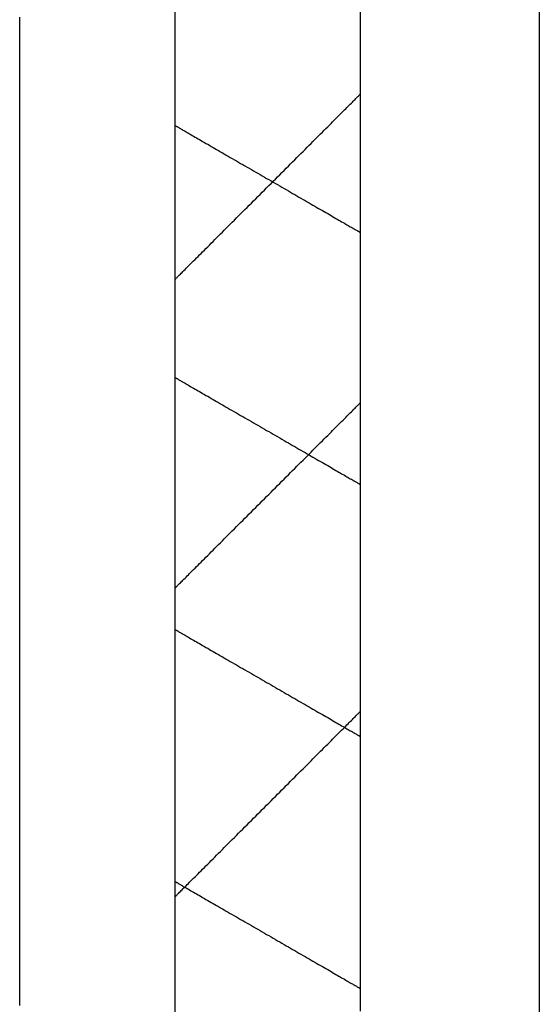
# Model space of a CAD drawing. Extents: x -21 to 151, y 0 to 184.
# Drawn here: x 147 to 151, y 63 to 71 of the extents above; entities that cross this region are included whole.
import ezdxf

# ---------------------------------------------------------------- set-up
doc = ezdxf.new("R2010")
doc.units = 0
doc.header["$LTSCALE"] = 4
doc.layers.add('SAPA_BESLAG', color=1, linetype='CONTINUOUS')

msp = doc.modelspace()

# ---------------------------------------------------------------- linework, layer by layer
at = {"layer": 'SAPA_BESLAG'}
for points in [[(149.697, 63.0491, 0), (149.697, 63.6532, 0), (149.697, 64.2563, 0), (149.697, 64.858, 0), (149.697, 65.4581, 0), (149.697, 66.0563, 0), (149.697, 66.6521, 0), (149.697, 67.2455, 0), (149.697, 67.8359, 0), (149.697, 68.4233, 0), (149.697, 69.0071, 0), (149.697, 69.5873, 0), (149.697, 70.1633, 0), (149.697, 70.735, 0), (149.697, 71.3021, 0)], [(148.197, 71.2438, 0), (148.197, 70.8894, 0), (148.197, 70.5356, 0), (148.197, 70.1826, 0), (148.197, 69.8306, 0), (148.197, 69.4797, 0), (148.197, 69.1301, 0), (148.197, 68.782, 0), (148.197, 68.4356, 0), (148.197, 68.091, 0), (148.197, 67.7485, 0), (148.197, 67.4082, 0), (148.197, 67.0702, 0), (148.197, 66.7349, 0), (148.197, 66.4022, 0), (148.197, 66.0724, 0), (148.197, 65.7458, 0), (148.197, 65.4224, 0), (148.197, 65.1024, 0), (148.197, 64.786, 0), (148.197, 64.4734, 0), (148.197, 64.1648, 0), (148.197, 63.8604, 0), (148.197, 63.5602, 0), (148.197, 63.2645, 0), (148.197, 62.9735, 0)], [(151.143, 71.2495, 0), (151.143, 70.6881, 0), (151.143, 70.1236, 0), (151.143, 69.5561, 0), (151.143, 68.986, 0), (151.143, 68.4134, 0), (151.143, 67.8387, 0), (151.143, 67.262, 0), (151.143, 66.6835, 0), (151.143, 66.1035, 0), (151.143, 65.5223, 0), (151.143, 64.94, 0), (151.143, 64.3569, 0), (151.143, 63.7733, 0), (151.143, 63.1893, 0), (151.143, 62.6052, 0)], [(146.942, 63.0937, 0), (146.942, 63.2174, 0), (146.942, 63.3474, 0), (146.942, 63.4835, 0), (146.942, 63.6257, 0), (146.942, 63.7737, 0), (146.942, 63.9276, 0), (146.942, 64.0871, 0), (146.942, 64.252, 0), (146.942, 64.4224, 0), (146.942, 64.5979, 0), (146.942, 64.7785, 0), (146.942, 64.9641, 0), (146.942, 65.1545, 0), (146.942, 65.3496, 0), (146.942, 65.5492, 0), (146.942, 65.7533, 0), (146.942, 65.9616, 0), (146.942, 66.174, 0), (146.942, 66.3905, 0), (146.942, 66.6108, 0), (146.942, 66.8348, 0), (146.942, 67.0625, 0), (146.942, 67.2936, 0), (146.942, 67.528, 0), (146.942, 67.7656, 0), (146.942, 68.0063, 0), (146.942, 68.2498, 0), (146.942, 68.4962, 0), (146.942, 68.7452, 0), (146.942, 68.9967, 0), (146.942, 69.2506, 0), (146.942, 69.5067, 0), (146.942, 69.765, 0), (146.942, 70.0252, 0), (146.942, 70.2872, 0), (146.942, 70.5509, 0), (146.942, 70.8162, 0), (146.942, 71.0829, 0)], [(148.197, 68.9616, 0), (148.197, 68.9619, 0), (148.198, 68.9627, 0), (148.199, 68.9641, 0), (148.201, 68.966, 0), (148.204, 68.9684, 0), (148.207, 68.9714, 0), (148.21, 68.9748, 0), (148.214, 68.9787, 0), (148.218, 68.9832, 0), (148.223, 68.9881, 0), (148.229, 68.9934, 0), (148.235, 68.9993, 0), (148.241, 69.0056, 0), (148.248, 69.0123, 0), (148.255, 69.0195, 0), (148.262, 69.0271, 0), (148.27, 69.0351, 0), (148.279, 69.0435, 0), (148.288, 69.0523, 0), (148.297, 69.0615, 0), (148.306, 69.0711, 0), (148.316, 69.0811, 0), (148.327, 69.0914, 0), (148.337, 69.1021, 0), (148.348, 69.1131, 0), (148.36, 69.1245, 0), (148.372, 69.1362, 0), (148.384, 69.1482, 0), (148.396, 69.1606, 0), (148.409, 69.1732, 0), (148.421, 69.1861, 0), (148.435, 69.1993, 0), (148.448, 69.2128, 0), (148.462, 69.2266, 0), (148.476, 69.2406, 0), (148.49, 69.2549, 0), (148.505, 69.2694, 0), (148.519, 69.2841, 0), (148.534, 69.2991, 0), (148.55, 69.3143, 0), (148.565, 69.3297, 0), (148.581, 69.3453, 0), (148.596, 69.3611, 0), (148.612, 69.377, 0), (148.628, 69.3931, 0), (148.645, 69.4094, 0), (148.661, 69.4259, 0), (148.678, 69.4425, 0), (148.695, 69.4592, 0), (148.711, 69.4761, 0), (148.728, 69.493, 0), (148.745, 69.5101, 0), (148.763, 69.5273, 0), (148.78, 69.5446, 0), (148.797, 69.5619, 0), (148.815, 69.5794, 0), (148.832, 69.5969, 0), (148.85, 69.6144, 0), (148.867, 69.632, 0), (148.885, 69.6497, 0), (148.903, 69.6674, 0), (148.92, 69.6851, 0), (148.938, 69.7028, 0), (148.956, 69.7205, 0), (148.974, 69.7382, 0), (148.991, 69.7559, 0), (149.009, 69.7736, 0), (149.027, 69.7912, 0), (149.044, 69.8088, 0), (149.062, 69.8264, 0), (149.079, 69.8439, 0), (149.097, 69.8613, 0), (149.114, 69.8787, 0), (149.131, 69.896, 0), (149.148, 69.9131, 0), (149.166, 69.9302, 0), (149.183, 69.9472, 0), (149.199, 69.9641, 0), (149.216, 69.9808, 0), (149.233, 69.9974, 0), (149.249, 70.0138, 0), (149.265, 70.0301, 0), (149.282, 70.0462, 0), (149.298, 70.0622, 0), (149.313, 70.078, 0), (149.329, 70.0936, 0), (149.344, 70.109, 0), (149.359, 70.1241, 0), (149.374, 70.1391, 0), (149.389, 70.1539, 0), (149.404, 70.1684, 0), (149.418, 70.1827, 0), (149.432, 70.1967, 0), (149.446, 70.2104, 0), (149.459, 70.2239, 0), (149.472, 70.2371, 0), (149.485, 70.2501, 0), (149.498, 70.2627, 0), (149.51, 70.275, 0), (149.522, 70.2871, 0), (149.534, 70.2988, 0), (149.545, 70.3101, 0), (149.556, 70.3212, 0), (149.567, 70.3319, 0), (149.578, 70.3422, 0), (149.587, 70.3522, 0), (149.597, 70.3617, 0), (149.606, 70.371, 0), (149.615, 70.3798, 0), (149.624, 70.3882, 0), (149.632, 70.3962, 0), (149.639, 70.4038, 0), (149.646, 70.411, 0), (149.653, 70.4177, 0), (149.659, 70.424, 0), (149.665, 70.4298, 0), (149.671, 70.4352, 0), (149.675, 70.4401, 0), (149.68, 70.4445, 0), (149.684, 70.4485, 0), (149.687, 70.4519, 0), (149.69, 70.4548, 0), (149.693, 70.4573, 0), (149.694, 70.4592, 0), (149.696, 70.4605, 0), (149.697, 70.4614, 0), (149.697, 70.4616, 0)], [(148.197, 70.2073, 0), (148.197, 70.2072, 0), (148.198, 70.2067, 0), (148.199, 70.2059, 0), (148.201, 70.2048, 0), (148.204, 70.2034, 0), (148.207, 70.2017, 0), (148.21, 70.1997, 0), (148.214, 70.1975, 0), (148.218, 70.1949, 0), (148.223, 70.1921, 0), (148.229, 70.189, 0), (148.235, 70.1856, 0), (148.241, 70.182, 0), (148.248, 70.1781, 0), (148.255, 70.1739, 0), (148.262, 70.1696, 0), (148.27, 70.1649, 0), (148.279, 70.1601, 0), (148.288, 70.155, 0), (148.297, 70.1497, 0), (148.306, 70.1441, 0), (148.316, 70.1384, 0), (148.327, 70.1324, 0), (148.337, 70.1262, 0), (148.348, 70.1199, 0), (148.36, 70.1133, 0), (148.372, 70.1066, 0), (148.384, 70.0996, 0), (148.396, 70.0925, 0), (148.409, 70.0852, 0), (148.421, 70.0777, 0), (148.435, 70.0701, 0), (148.448, 70.0623, 0), (148.462, 70.0544, 0), (148.476, 70.0463, 0), (148.49, 70.038, 0), (148.505, 70.0296, 0), (148.519, 70.0211, 0), (148.534, 70.0125, 0), (148.55, 70.0037, 0), (148.565, 69.9948, 0), (148.581, 69.9858, 0), (148.596, 69.9767, 0), (148.612, 69.9675, 0), (148.628, 69.9582, 0), (148.645, 69.9488, 0), (148.661, 69.9393, 0), (148.678, 69.9297, 0), (148.695, 69.9201, 0), (148.711, 69.9103, 0), (148.728, 69.9005, 0), (148.745, 69.8907, 0), (148.763, 69.8808, 0), (148.78, 69.8708, 0), (148.797, 69.8608, 0), (148.815, 69.8507, 0), (148.832, 69.8406, 0), (148.85, 69.8304, 0), (148.867, 69.8203, 0), (148.885, 69.8101, 0), (148.903, 69.7999, 0), (148.92, 69.7897, 0), (148.938, 69.7794, 0), (148.956, 69.7692, 0), (148.974, 69.759, 0), (148.991, 69.7488, 0), (149.009, 69.7386, 0), (149.027, 69.7284, 0), (149.044, 69.7182, 0), (149.062, 69.7081, 0), (149.079, 69.698, 0), (149.097, 69.6879, 0), (149.114, 69.6779, 0), (149.131, 69.6679, 0), (149.148, 69.658, 0), (149.166, 69.6481, 0), (149.183, 69.6383, 0), (149.199, 69.6286, 0), (149.216, 69.6189, 0), (149.233, 69.6094, 0), (149.249, 69.5999, 0), (149.265, 69.5905, 0), (149.282, 69.5811, 0), (149.298, 69.5719, 0), (149.313, 69.5628, 0), (149.329, 69.5538, 0), (149.344, 69.5449, 0), (149.359, 69.5362, 0), (149.374, 69.5275, 0), (149.389, 69.519, 0), (149.404, 69.5106, 0), (149.418, 69.5024, 0), (149.432, 69.4943, 0), (149.446, 69.4864, 0), (149.459, 69.4786, 0), (149.472, 69.4709, 0), (149.485, 69.4635, 0), (149.498, 69.4562, 0), (149.51, 69.4491, 0), (149.522, 69.4421, 0), (149.534, 69.4354, 0), (149.545, 69.4288, 0), (149.556, 69.4224, 0), (149.567, 69.4163, 0), (149.578, 69.4103, 0), (149.587, 69.4045, 0), (149.597, 69.399, 0), (149.606, 69.3937, 0), (149.615, 69.3886, 0), (149.624, 69.3837, 0), (149.632, 69.3791, 0), (149.639, 69.3747, 0), (149.646, 69.3706, 0), (149.653, 69.3667, 0), (149.659, 69.3631, 0), (149.665, 69.3597, 0), (149.671, 69.3566, 0), (149.675, 69.3538, 0), (149.68, 69.3512, 0), (149.684, 69.3489, 0), (149.687, 69.3469, 0), (149.69, 69.3453, 0), (149.693, 69.3439, 0), (149.694, 69.3428, 0), (149.696, 69.342, 0), (149.697, 69.3415, 0), (149.697, 69.3413, 0)], [(148.197, 68.1706, 0), (148.197, 68.1705, 0), (148.198, 68.17, 0), (148.199, 68.1692, 0), (148.201, 68.1681, 0), (148.204, 68.1667, 0), (148.207, 68.165, 0), (148.21, 68.163, 0), (148.214, 68.1608, 0), (148.218, 68.1582, 0), (148.223, 68.1554, 0), (148.229, 68.1523, 0), (148.235, 68.1489, 0), (148.241, 68.1453, 0), (148.248, 68.1414, 0), (148.255, 68.1372, 0), (148.262, 68.1329, 0), (148.27, 68.1282, 0), (148.279, 68.1234, 0), (148.288, 68.1183, 0), (148.297, 68.113, 0), (148.306, 68.1074, 0), (148.316, 68.1017, 0), (148.327, 68.0957, 0), (148.337, 68.0895, 0), (148.348, 68.0832, 0), (148.36, 68.0766, 0), (148.372, 68.0699, 0), (148.384, 68.0629, 0), (148.396, 68.0558, 0), (148.409, 68.0485, 0), (148.421, 68.041, 0), (148.435, 68.0334, 0), (148.448, 68.0256, 0), (148.462, 68.0177, 0), (148.476, 68.0096, 0), (148.49, 68.0013, 0), (148.505, 67.9929, 0), (148.519, 67.9844, 0), (148.534, 67.9758, 0), (148.55, 67.967, 0), (148.565, 67.9581, 0), (148.581, 67.9491, 0), (148.596, 67.94, 0), (148.612, 67.9308, 0), (148.628, 67.9215, 0), (148.645, 67.9121, 0), (148.661, 67.9026, 0), (148.678, 67.893, 0), (148.695, 67.8834, 0), (148.711, 67.8736, 0), (148.728, 67.8638, 0), (148.745, 67.854, 0), (148.763, 67.8441, 0), (148.78, 67.8341, 0), (148.797, 67.8241, 0), (148.815, 67.814, 0), (148.832, 67.8039, 0), (148.85, 67.7937, 0), (148.867, 67.7836, 0), (148.885, 67.7734, 0), (148.903, 67.7632, 0), (148.92, 67.753, 0), (148.938, 67.7427, 0), (148.956, 67.7325, 0), (148.974, 67.7223, 0), (148.991, 67.7121, 0), (149.009, 67.7019, 0), (149.027, 67.6917, 0), (149.044, 67.6815, 0), (149.062, 67.6714, 0), (149.079, 67.6613, 0), (149.097, 67.6512, 0), (149.114, 67.6412, 0), (149.131, 67.6312, 0), (149.148, 67.6213, 0), (149.166, 67.6114, 0), (149.183, 67.6016, 0), (149.199, 67.5919, 0), (149.216, 67.5822, 0), (149.233, 67.5727, 0), (149.249, 67.5632, 0), (149.265, 67.5538, 0), (149.282, 67.5444, 0), (149.298, 67.5352, 0), (149.313, 67.5261, 0), (149.329, 67.5171, 0), (149.344, 67.5082, 0), (149.359, 67.4995, 0), (149.374, 67.4908, 0), (149.389, 67.4823, 0), (149.404, 67.4739, 0), (149.418, 67.4657, 0), (149.432, 67.4576, 0), (149.446, 67.4497, 0), (149.459, 67.4419, 0), (149.472, 67.4342, 0), (149.485, 67.4268, 0), (149.498, 67.4195, 0), (149.51, 67.4124, 0), (149.522, 67.4054, 0), (149.534, 67.3987, 0), (149.545, 67.3921, 0), (149.556, 67.3857, 0), (149.567, 67.3796, 0), (149.578, 67.3736, 0), (149.587, 67.3678, 0), (149.597, 67.3623, 0), (149.606, 67.357, 0), (149.615, 67.3519, 0), (149.624, 67.347, 0), (149.632, 67.3424, 0), (149.639, 67.338, 0), (149.646, 67.3339, 0), (149.653, 67.33, 0), (149.659, 67.3264, 0), (149.665, 67.323, 0), (149.671, 67.3199, 0), (149.675, 67.3171, 0), (149.68, 67.3145, 0), (149.684, 67.3122, 0), (149.687, 67.3102, 0), (149.69, 67.3086, 0), (149.693, 67.3072, 0), (149.694, 67.3061, 0), (149.696, 67.3053, 0), (149.697, 67.3048, 0), (149.697, 67.3046, 0)], [(148.197, 66.4667, 0), (148.197, 66.467, 0), (148.198, 66.4678, 0), (148.199, 66.4692, 0), (148.201, 66.4711, 0), (148.204, 66.4735, 0), (148.207, 66.4765, 0), (148.21, 66.4799, 0), (148.214, 66.4838, 0), (148.218, 66.4883, 0), (148.223, 66.4932, 0), (148.229, 66.4985, 0), (148.235, 66.5044, 0), (148.241, 66.5107, 0), (148.248, 66.5174, 0), (148.255, 66.5246, 0), (148.262, 66.5322, 0), (148.27, 66.5402, 0), (148.279, 66.5486, 0), (148.288, 66.5574, 0), (148.297, 66.5666, 0), (148.306, 66.5762, 0), (148.316, 66.5862, 0), (148.327, 66.5965, 0), (148.337, 66.6072, 0), (148.348, 66.6182, 0), (148.36, 66.6296, 0), (148.372, 66.6413, 0), (148.384, 66.6533, 0), (148.396, 66.6657, 0), (148.409, 66.6783, 0), (148.421, 66.6912, 0), (148.435, 66.7044, 0), (148.448, 66.7179, 0), (148.462, 66.7317, 0), (148.476, 66.7457, 0), (148.49, 66.76, 0), (148.505, 66.7745, 0), (148.519, 66.7892, 0), (148.534, 66.8042, 0), (148.55, 66.8194, 0), (148.565, 66.8348, 0), (148.581, 66.8504, 0), (148.596, 66.8662, 0), (148.612, 66.8821, 0), (148.628, 66.8982, 0), (148.645, 66.9145, 0), (148.661, 66.931, 0), (148.678, 66.9476, 0), (148.695, 66.9643, 0), (148.711, 66.9812, 0), (148.728, 66.9981, 0), (148.745, 67.0152, 0), (148.763, 67.0324, 0), (148.78, 67.0497, 0), (148.797, 67.067, 0), (148.815, 67.0845, 0), (148.832, 67.102, 0), (148.85, 67.1195, 0), (148.867, 67.1371, 0), (148.885, 67.1548, 0), (148.903, 67.1725, 0), (148.92, 67.1902, 0), (148.938, 67.2079, 0), (148.956, 67.2256, 0), (148.974, 67.2433, 0), (148.991, 67.261, 0), (149.009, 67.2787, 0), (149.027, 67.2963, 0), (149.044, 67.3139, 0), (149.062, 67.3315, 0), (149.079, 67.349, 0), (149.097, 67.3664, 0), (149.114, 67.3838, 0), (149.131, 67.4011, 0), (149.148, 67.4182, 0), (149.166, 67.4353, 0), (149.183, 67.4523, 0), (149.199, 67.4692, 0), (149.216, 67.4859, 0), (149.233, 67.5025, 0), (149.249, 67.5189, 0), (149.265, 67.5352, 0), (149.282, 67.5513, 0), (149.298, 67.5673, 0), (149.313, 67.5831, 0), (149.329, 67.5987, 0), (149.344, 67.6141, 0), (149.359, 67.6292, 0), (149.374, 67.6442, 0), (149.389, 67.659, 0), (149.404, 67.6735, 0), (149.418, 67.6878, 0), (149.432, 67.7018, 0), (149.446, 67.7155, 0), (149.459, 67.729, 0), (149.472, 67.7422, 0), (149.485, 67.7552, 0), (149.498, 67.7678, 0), (149.51, 67.7801, 0), (149.522, 67.7922, 0), (149.534, 67.8039, 0), (149.545, 67.8152, 0), (149.556, 67.8263, 0), (149.567, 67.837, 0), (149.578, 67.8473, 0), (149.587, 67.8573, 0), (149.597, 67.8668, 0), (149.606, 67.8761, 0), (149.615, 67.8849, 0), (149.624, 67.8933, 0), (149.632, 67.9013, 0), (149.639, 67.9089, 0), (149.646, 67.9161, 0), (149.653, 67.9228, 0), (149.659, 67.9291, 0), (149.665, 67.9349, 0), (149.671, 67.9403, 0), (149.675, 67.9452, 0), (149.68, 67.9496, 0), (149.684, 67.9536, 0), (149.687, 67.957, 0), (149.69, 67.9599, 0), (149.693, 67.9624, 0), (149.694, 67.9643, 0), (149.696, 67.9656, 0), (149.697, 67.9665, 0), (149.697, 67.9667, 0)], [(148.197, 66.1339, 0), (148.197, 66.1338, 0), (148.198, 66.1333, 0), (148.199, 66.1325, 0), (148.201, 66.1314, 0), (148.204, 66.13, 0), (148.207, 66.1283, 0), (148.21, 66.1263, 0), (148.214, 66.1241, 0), (148.218, 66.1215, 0), (148.223, 66.1187, 0), (148.229, 66.1156, 0), (148.235, 66.1122, 0), (148.241, 66.1086, 0), (148.248, 66.1047, 0), (148.255, 66.1005, 0), (148.262, 66.0962, 0), (148.27, 66.0915, 0), (148.279, 66.0867, 0), (148.288, 66.0816, 0), (148.297, 66.0763, 0), (148.306, 66.0707, 0), (148.316, 66.065, 0), (148.327, 66.059, 0), (148.337, 66.0528, 0), (148.348, 66.0465, 0), (148.36, 66.0399, 0), (148.372, 66.0332, 0), (148.384, 66.0262, 0), (148.396, 66.0191, 0), (148.409, 66.0118, 0), (148.421, 66.0043, 0), (148.435, 65.9967, 0), (148.448, 65.9889, 0), (148.462, 65.981, 0), (148.476, 65.9729, 0), (148.49, 65.9646, 0), (148.505, 65.9562, 0), (148.519, 65.9477, 0), (148.534, 65.9391, 0), (148.55, 65.9303, 0), (148.565, 65.9214, 0), (148.581, 65.9124, 0), (148.596, 65.9033, 0), (148.612, 65.8941, 0), (148.628, 65.8848, 0), (148.645, 65.8754, 0), (148.661, 65.8659, 0), (148.678, 65.8563, 0), (148.695, 65.8467, 0), (148.711, 65.8369, 0), (148.728, 65.8271, 0), (148.745, 65.8173, 0), (148.763, 65.8074, 0), (148.78, 65.7974, 0), (148.797, 65.7874, 0), (148.815, 65.7773, 0), (148.832, 65.7672, 0), (148.85, 65.757, 0), (148.867, 65.7469, 0), (148.885, 65.7367, 0), (148.903, 65.7265, 0), (148.92, 65.7163, 0), (148.938, 65.706, 0), (148.956, 65.6958, 0), (148.974, 65.6856, 0), (148.991, 65.6754, 0), (149.009, 65.6652, 0), (149.027, 65.655, 0), (149.044, 65.6448, 0), (149.062, 65.6347, 0), (149.079, 65.6246, 0), (149.097, 65.6145, 0), (149.114, 65.6045, 0), (149.131, 65.5945, 0), (149.148, 65.5846, 0), (149.166, 65.5747, 0), (149.183, 65.5649, 0), (149.199, 65.5552, 0), (149.216, 65.5455, 0), (149.233, 65.536, 0), (149.249, 65.5265, 0), (149.265, 65.5171, 0), (149.282, 65.5077, 0), (149.298, 65.4985, 0), (149.313, 65.4894, 0), (149.329, 65.4804, 0), (149.344, 65.4715, 0), (149.359, 65.4628, 0), (149.374, 65.4541, 0), (149.389, 65.4456, 0), (149.404, 65.4372, 0), (149.418, 65.429, 0), (149.432, 65.4209, 0), (149.446, 65.413, 0), (149.459, 65.4052, 0), (149.472, 65.3975, 0), (149.485, 65.3901, 0), (149.498, 65.3828, 0), (149.51, 65.3757, 0), (149.522, 65.3687, 0), (149.534, 65.362, 0), (149.545, 65.3554, 0), (149.556, 65.349, 0), (149.567, 65.3429, 0), (149.578, 65.3369, 0), (149.587, 65.3311, 0), (149.597, 65.3256, 0), (149.606, 65.3203, 0), (149.615, 65.3152, 0), (149.624, 65.3103, 0), (149.632, 65.3057, 0), (149.639, 65.3013, 0), (149.646, 65.2972, 0), (149.653, 65.2933, 0), (149.659, 65.2897, 0), (149.665, 65.2863, 0), (149.671, 65.2832, 0), (149.675, 65.2804, 0), (149.68, 65.2778, 0), (149.684, 65.2755, 0), (149.687, 65.2735, 0), (149.69, 65.2719, 0), (149.693, 65.2705, 0), (149.694, 65.2694, 0), (149.696, 65.2686, 0), (149.697, 65.2681, 0), (149.697, 65.2679, 0)], [(148.197, 63.9718, 0), (148.197, 63.9721, 0), (148.198, 63.9729, 0), (148.199, 63.9743, 0), (148.201, 63.9762, 0), (148.204, 63.9786, 0), (148.207, 63.9816, 0), (148.21, 63.985, 0), (148.214, 63.9889, 0), (148.218, 63.9934, 0), (148.223, 63.9983, 0), (148.229, 64.0036, 0), (148.235, 64.0095, 0), (148.241, 64.0158, 0), (148.248, 64.0225, 0), (148.255, 64.0297, 0), (148.262, 64.0373, 0), (148.27, 64.0453, 0), (148.279, 64.0537, 0), (148.288, 64.0625, 0), (148.297, 64.0717, 0), (148.306, 64.0813, 0), (148.316, 64.0913, 0), (148.327, 64.1016, 0), (148.337, 64.1123, 0), (148.348, 64.1233, 0), (148.36, 64.1347, 0), (148.372, 64.1464, 0), (148.384, 64.1584, 0), (148.396, 64.1708, 0), (148.409, 64.1834, 0), (148.421, 64.1963, 0), (148.435, 64.2095, 0), (148.448, 64.223, 0), (148.462, 64.2368, 0), (148.476, 64.2508, 0), (148.49, 64.2651, 0), (148.505, 64.2796, 0), (148.519, 64.2943, 0), (148.534, 64.3093, 0), (148.55, 64.3245, 0), (148.565, 64.3399, 0), (148.581, 64.3555, 0), (148.596, 64.3713, 0), (148.612, 64.3872, 0), (148.628, 64.4033, 0), (148.645, 64.4196, 0), (148.661, 64.4361, 0), (148.678, 64.4527, 0), (148.695, 64.4694, 0), (148.711, 64.4863, 0), (148.728, 64.5032, 0), (148.745, 64.5203, 0), (148.763, 64.5375, 0), (148.78, 64.5548, 0), (148.797, 64.5721, 0), (148.815, 64.5896, 0), (148.832, 64.6071, 0), (148.85, 64.6246, 0), (148.867, 64.6422, 0), (148.885, 64.6599, 0), (148.903, 64.6776, 0), (148.92, 64.6953, 0), (148.938, 64.713, 0), (148.956, 64.7307, 0), (148.974, 64.7484, 0), (148.991, 64.7661, 0), (149.009, 64.7838, 0), (149.027, 64.8014, 0), (149.044, 64.819, 0), (149.062, 64.8366, 0), (149.079, 64.8541, 0), (149.097, 64.8715, 0), (149.114, 64.8889, 0), (149.131, 64.9062, 0), (149.148, 64.9233, 0), (149.166, 64.9404, 0), (149.183, 64.9574, 0), (149.199, 64.9743, 0), (149.216, 64.991, 0), (149.233, 65.0076, 0), (149.249, 65.024, 0), (149.265, 65.0403, 0), (149.282, 65.0564, 0), (149.298, 65.0724, 0), (149.313, 65.0882, 0), (149.329, 65.1038, 0), (149.344, 65.1192, 0), (149.359, 65.1343, 0), (149.374, 65.1493, 0), (149.389, 65.1641, 0), (149.404, 65.1786, 0), (149.418, 65.1929, 0), (149.432, 65.2069, 0), (149.446, 65.2206, 0), (149.459, 65.2341, 0), (149.472, 65.2473, 0), (149.485, 65.2603, 0), (149.498, 65.2729, 0), (149.51, 65.2852, 0), (149.522, 65.2973, 0), (149.534, 65.309, 0), (149.545, 65.3203, 0), (149.556, 65.3314, 0), (149.567, 65.3421, 0), (149.578, 65.3524, 0), (149.587, 65.3624, 0), (149.597, 65.3719, 0), (149.606, 65.3812, 0), (149.615, 65.39, 0), (149.624, 65.3984, 0), (149.632, 65.4064, 0), (149.639, 65.414, 0), (149.646, 65.4212, 0), (149.653, 65.4279, 0), (149.659, 65.4342, 0), (149.665, 65.44, 0), (149.671, 65.4454, 0), (149.675, 65.4503, 0), (149.68, 65.4547, 0), (149.684, 65.4587, 0), (149.687, 65.4621, 0), (149.69, 65.465, 0), (149.693, 65.4675, 0), (149.694, 65.4694, 0), (149.696, 65.4707, 0), (149.697, 65.4716, 0), (149.697, 65.4718, 0)], [(148.197, 64.0971, 0), (148.197, 64.097, 0), (148.198, 64.0965, 0), (148.199, 64.0957, 0), (148.201, 64.0946, 0), (148.204, 64.0932, 0), (148.207, 64.0915, 0), (148.21, 64.0895, 0), (148.214, 64.0873, 0), (148.218, 64.0847, 0), (148.223, 64.0819, 0), (148.229, 64.0788, 0), (148.235, 64.0754, 0), (148.241, 64.0718, 0), (148.248, 64.0679, 0), (148.255, 64.0637, 0), (148.262, 64.0594, 0), (148.27, 64.0547, 0), (148.279, 64.0499, 0), (148.288, 64.0448, 0), (148.297, 64.0395, 0), (148.306, 64.0339, 0), (148.316, 64.0282, 0), (148.327, 64.0222, 0), (148.337, 64.016, 0), (148.348, 64.0097, 0), (148.36, 64.0031, 0), (148.372, 63.9964, 0), (148.384, 63.9894, 0), (148.396, 63.9823, 0), (148.409, 63.975, 0), (148.421, 63.9675, 0), (148.435, 63.9599, 0), (148.448, 63.9521, 0), (148.462, 63.9442, 0), (148.476, 63.9361, 0), (148.49, 63.9278, 0), (148.505, 63.9194, 0), (148.519, 63.9109, 0), (148.534, 63.9023, 0), (148.55, 63.8935, 0), (148.565, 63.8846, 0), (148.581, 63.8756, 0), (148.596, 63.8665, 0), (148.612, 63.8573, 0), (148.628, 63.848, 0), (148.645, 63.8386, 0), (148.661, 63.8291, 0), (148.678, 63.8195, 0), (148.695, 63.8099, 0), (148.711, 63.8001, 0), (148.728, 63.7903, 0), (148.745, 63.7805, 0), (148.763, 63.7706, 0), (148.78, 63.7606, 0), (148.797, 63.7506, 0), (148.815, 63.7405, 0), (148.832, 63.7304, 0), (148.85, 63.7202, 0), (148.867, 63.7101, 0), (148.885, 63.6999, 0), (148.903, 63.6897, 0), (148.92, 63.6795, 0), (148.938, 63.6692, 0), (148.956, 63.659, 0), (148.974, 63.6488, 0), (148.991, 63.6386, 0), (149.009, 63.6284, 0), (149.027, 63.6182, 0), (149.044, 63.608, 0), (149.062, 63.5979, 0), (149.079, 63.5878, 0), (149.097, 63.5777, 0), (149.114, 63.5677, 0), (149.131, 63.5577, 0), (149.148, 63.5478, 0), (149.166, 63.5379, 0), (149.183, 63.5281, 0), (149.199, 63.5184, 0), (149.216, 63.5087, 0), (149.233, 63.4992, 0), (149.249, 63.4897, 0), (149.265, 63.4803, 0), (149.282, 63.4709, 0), (149.298, 63.4617, 0), (149.313, 63.4526, 0), (149.329, 63.4436, 0), (149.344, 63.4347, 0), (149.359, 63.426, 0), (149.374, 63.4173, 0), (149.389, 63.4088, 0), (149.404, 63.4004, 0), (149.418, 63.3922, 0), (149.432, 63.3841, 0), (149.446, 63.3762, 0), (149.459, 63.3684, 0), (149.472, 63.3607, 0), (149.485, 63.3533, 0), (149.498, 63.346, 0), (149.51, 63.3389, 0), (149.522, 63.3319, 0), (149.534, 63.3252, 0), (149.545, 63.3186, 0), (149.556, 63.3122, 0), (149.567, 63.3061, 0), (149.578, 63.3001, 0), (149.587, 63.2943, 0), (149.597, 63.2888, 0), (149.606, 63.2835, 0), (149.615, 63.2784, 0), (149.624, 63.2735, 0), (149.632, 63.2689, 0), (149.639, 63.2645, 0), (149.646, 63.2604, 0), (149.653, 63.2565, 0), (149.659, 63.2529, 0), (149.665, 63.2495, 0), (149.671, 63.2464, 0), (149.675, 63.2436, 0), (149.68, 63.241, 0), (149.684, 63.2387, 0), (149.687, 63.2367, 0), (149.69, 63.2351, 0), (149.693, 63.2337, 0), (149.694, 63.2326, 0), (149.696, 63.2318, 0), (149.697, 63.2313, 0), (149.697, 63.2311, 0)]]:
    msp.add_polyline3d(points, dxfattribs=at)

doc.saveas('drawing.dxf')
